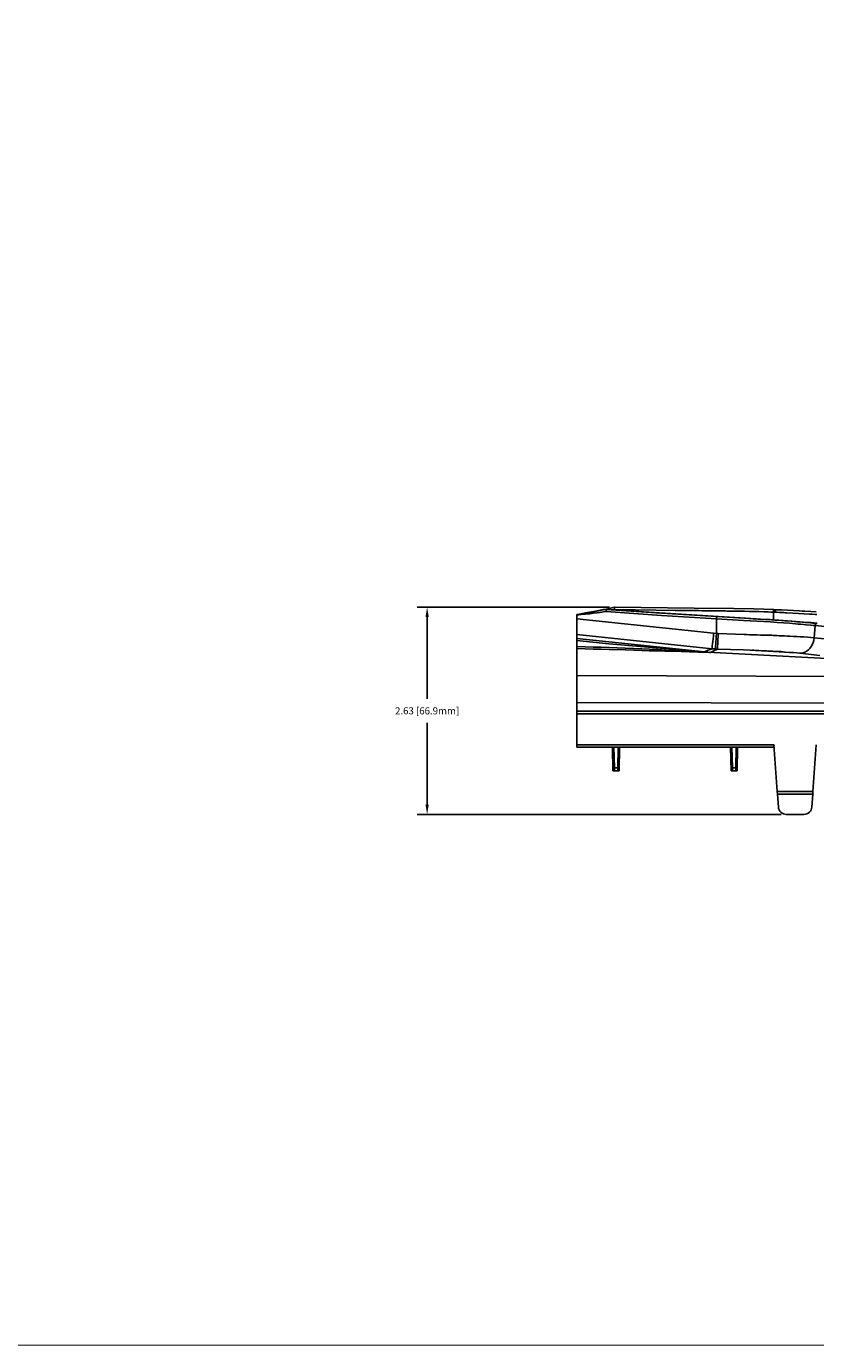
# Model space of a CAD drawing. Extents: x -0.1 to 44.1, y -0.1 to 34.1.
# Drawn here: x 22.1 to 32.1, y 0.2 to 17 of the extents above; entities that cross this region are included whole.
import ezdxf

# ---------------------------------------------------------------- set-up
doc = ezdxf.new("R2010")
doc.units = 0
doc.header["$MEASUREMENT"] = 0
doc.header["$PDMODE"] = 2
doc.header["$PDSIZE"] = 0.075
doc.layers.get('Defpoints').update_dxf_attribs({"linetype": 'CONTINUOUS'})
for name, color, linetype in [('Dimension', 6, 'CONTINUOUS'), ('Object', 5, 'CONTINUOUS'), ('Title Block', 3, 'CONTINUOUS')]:
    doc.layers.add(name, color=color, linetype=linetype)
doc.styles.get("Standard").update_dxf_attribs({"font": 'technic_.ttf'})
doc.dimstyles.get("Standard").update_dxf_attribs({"dimtxt": 0.09, "dimasz": 0.125, "dimexe": 0.125, "dimexo": 0.0625, "dimgap": 0.09, "dimtad": 0, "dimtih": 1, "dimtoh": 1, "dimzin": 0, "dimdsep": 46, "dimtxsty": 'Standard', "dimcen": 0.09, "dimadec": 0, "dimazin": 0, "dimtfac": 1, "dimtofl": 0, "dimtmove": 0, "dimatfit": 3, "dimfxl": 0, "dimtolj": 1, "dimtzin": 0, "dimarcsym": 0})

# ---------------------------------------------------------------- blocks, each defined once
blk = doc.blocks.new('*D4')
at = {"layer": 'Defpoints', "color": 0}
for p in [(29.541, 9.624), (27.161, 6.99), (31.723, 6.99)]:
    blk.add_point(p, dxfattribs=at)
at = {"layer": 'Dimension', "color": 0, "lineweight": -2}
for p, q in [((29.479, 9.624), (27.036, 9.624)), ((27.161, 9.499), (27.161, 8.46)), ((27.161, 7.115), (27.161, 8.154)), ((31.66, 6.99), (27.036, 6.99))]:
    blk.add_line(p, q, dxfattribs=at)
at = {"layer": 'Dimension', "color": 0}
for points in [[(27.14, 9.499), (27.182, 9.499), (27.161, 9.624)], [(27.14, 7.115), (27.182, 7.115), (27.161, 6.99)]]:
    blk.add_solid(points, dxfattribs=at)
at = {"layer": 'Dimension', "color": 0, "insert": (27.161, 8.307), "char_height": 0.09, "attachment_point": 5}
blk.add_mtext('\\A1;2.63 [66.9mm]', dxfattribs=at)

msp = doc.modelspace()

# ---------------------------------------------------------------- linework, layer by layer
at = {"layer": 'Object'}
for p, q in [((29.173, 9.551), (29.119, 9.541)), ((29.224, 9.561), (29.173, 9.551)), ((29.224, 9.556), (29.173, 9.546)), ((29.273, 9.57), (29.224, 9.561)), ((29.224, 9.556), (29.273, 9.566)), ((29.319, 9.579), (29.273, 9.57)), ((29.273, 9.566), (29.317, 9.574)), ((29.274, 9.546), (29.319, 9.551)), ((29.317, 9.574), (29.36, 9.581)), ((29.36, 9.586), (29.319, 9.579)), ((29.319, 9.551), (29.361, 9.557)), ((29.399, 9.593), (29.36, 9.586)), ((29.36, 9.581), (29.399, 9.59)), ((29.361, 9.557), (29.4, 9.563)), ((29.399, 9.593), (29.434, 9.6)), ((29.399, 9.59), (29.434, 9.596)), ((29.4, 9.563), (29.436, 9.569)), ((29.434, 9.6), (29.434, 9.596)), ((29.91, 9.566), (29.434, 9.6)), ((29.434, 9.596), (30.136, 9.547)), ((29.434, 9.594), (29.434, 9.596)), ((29.434, 9.587), (29.434, 9.594)), ((29.436, 9.579), (29.434, 9.587)), ((29.436, 9.569), (29.436, 9.579)), ((29.436, 9.569), (30.136, 9.52)), ((29.541, 9.624), (29.444, 9.599)), ((29.444, 9.599), (29.541, 9.624)), ((30.551, 9.613), (29.541, 9.624)), ((30.551, 9.613), (29.541, 9.624)), ((29.541, 9.624), (29.541, 9.623)), ((29.541, 9.616), (29.541, 9.623)), ((29.543, 9.604), (29.541, 9.616)), ((29.541, 9.591), (29.544, 9.593)), ((29.544, 9.596), (29.543, 9.604)), ((29.544, 9.593), (29.544, 9.596)), ((29.544, 9.593), (29.809, 9.589)), ((30.064, 9.586), (29.809, 9.589)), ((30.386, 9.534), (29.91, 9.566)), ((30.064, 9.586), (30.313, 9.583)), ((30.553, 9.58), (30.313, 9.583)), ((30.551, 9.614), (30.551, 9.613)), ((30.551, 9.614), (30.551, 9.611)), ((30.551, 9.613), (31.057, 9.606)), ((31.057, 9.606), (30.551, 9.613)), ((30.606, 9.58), (30.553, 9.58)), ((30.654, 9.579), (30.606, 9.58)), ((30.7, 9.579), (30.654, 9.579)), ((30.744, 9.577), (30.7, 9.579)), ((30.786, 9.577), (30.744, 9.577)), ((30.823, 9.577), (30.786, 9.577)), ((30.859, 9.576), (30.823, 9.577)), ((30.891, 9.576), (30.859, 9.576)), ((30.921, 9.576), (30.891, 9.576)), ((30.95, 9.576), (30.921, 9.576)), ((30.974, 9.574), (30.95, 9.576)), ((30.996, 9.574), (30.974, 9.574)), ((31.016, 9.574), (30.996, 9.574)), ((31.033, 9.574), (31.016, 9.574)), ((31.047, 9.574), (31.033, 9.574)), ((31.057, 9.574), (31.047, 9.574)), ((31.057, 9.604), (31.057, 9.607)), ((31.057, 9.607), (31.057, 9.606)), ((31.057, 9.606), (31.31, 9.601)), ((31.31, 9.601), (31.057, 9.606)), ((31.127, 9.573), (31.057, 9.574)), ((31.191, 9.571), (31.127, 9.573)), ((31.253, 9.57), (31.191, 9.571)), ((31.253, 9.57), (31.31, 9.569)), ((31.563, 9.593), (31.31, 9.601)), ((31.563, 9.593), (31.31, 9.601)), ((31.31, 9.569), (31.374, 9.567)), ((31.374, 9.567), (31.436, 9.564)), ((31.436, 9.564), (31.463, 9.564)), ((31.493, 9.563), (31.463, 9.564)), ((31.526, 9.561), (31.493, 9.563)), ((31.526, 9.561), (31.561, 9.56)), ((31.563, 9.59), (31.561, 9.583)), ((31.561, 9.583), (31.561, 9.571)), ((31.561, 9.56), (31.561, 9.571)), ((31.561, 9.56), (31.561, 9.461)), ((31.561, 9.56), (31.581, 9.559)), ((31.584, 9.591), (31.563, 9.593)), ((31.563, 9.593), (31.563, 9.59)), ((31.563, 9.593), (31.584, 9.591)), ((31.581, 9.559), (31.583, 9.571)), ((31.581, 9.559), (31.609, 9.559)), ((31.584, 9.591), (31.583, 9.59)), ((31.583, 9.581), (31.583, 9.59)), ((31.583, 9.571), (31.583, 9.581)), ((31.584, 9.591), (31.584, 9.593)), ((31.584, 9.593), (31.584, 9.591)), ((31.661, 9.589), (31.584, 9.591)), ((31.661, 9.589), (31.584, 9.591)), ((31.609, 9.559), (31.631, 9.557)), ((31.654, 9.556), (31.631, 9.557)), ((31.674, 9.554), (31.654, 9.556)), ((31.661, 9.589), (31.661, 9.59)), ((31.661, 9.59), (31.661, 9.587)), ((31.739, 9.584), (31.661, 9.589)), ((31.739, 9.584), (31.661, 9.589)), ((31.661, 9.589), (31.737, 9.584)), ((31.737, 9.584), (31.661, 9.589)), ((31.691, 9.554), (31.674, 9.554)), ((31.707, 9.553), (31.691, 9.554)), ((31.72, 9.553), (31.707, 9.553)), ((31.731, 9.551), (31.72, 9.553)), ((31.806, 9.549), (31.731, 9.551)), ((31.739, 9.584), (31.737, 9.584)), ((31.737, 9.584), (31.739, 9.584)), ((31.813, 9.581), (31.737, 9.584)), ((31.813, 9.581), (31.737, 9.584)), ((31.816, 9.581), (31.739, 9.584)), ((31.813, 9.581), (31.739, 9.584)), ((31.739, 9.584), (31.813, 9.581)), ((31.816, 9.581), (31.739, 9.584)), ((31.886, 9.577), (31.813, 9.581)), ((31.813, 9.581), (31.816, 9.581)), ((31.816, 9.581), (31.813, 9.581)), ((31.886, 9.577), (31.813, 9.581)), ((31.893, 9.577), (31.816, 9.581)), ((31.886, 9.577), (31.816, 9.581)), ((31.816, 9.581), (31.893, 9.577)), ((31.816, 9.581), (31.886, 9.577)), ((31.893, 9.577), (31.886, 9.577)), ((31.886, 9.577), (31.893, 9.577)), ((31.923, 9.574), (31.886, 9.577)), ((31.923, 9.574), (31.886, 9.577)), ((31.939, 9.573), (31.893, 9.577)), ((31.923, 9.574), (31.893, 9.577)), ((31.893, 9.577), (31.923, 9.574)), ((31.96, 9.573), (31.923, 9.574)), ((31.96, 9.573), (31.923, 9.574)), ((32.034, 9.569), (31.96, 9.573)), ((32.034, 9.569), (31.96, 9.573)), ((32.103, 9.563), (32.034, 9.569)), ((29.119, 9.541), (29.061, 9.531)), ((29.119, 9.536), (29.061, 9.524)), ((29.061, 9.531), (29.061, 9.524)), ((29.061, 9.524), (29.061, 9.531)), ((29.061, 9.524), (29.119, 9.529)), ((29.061, 9.524), (29.061, 9.476)), ((29.061, 9.476), (29.061, 9.524)), ((29.061, 9.476), (29.061, 9.437)), ((29.061, 9.476), (29.061, 9.437)), ((29.061, 9.476), (30.8, 9.293)), ((29.061, 9.437), (29.061, 9.401)), ((29.061, 9.437), (29.061, 9.401)), ((29.061, 9.401), (29.061, 9.369)), ((29.061, 9.401), (29.061, 9.369)), ((29.119, 9.536), (29.173, 9.546)), ((29.174, 9.534), (29.119, 9.529)), ((29.174, 9.534), (29.226, 9.54)), ((29.226, 9.54), (29.274, 9.546)), ((30.136, 9.547), (30.837, 9.504)), ((30.836, 9.476), (30.136, 9.52)), ((30.836, 9.476), (30.136, 9.52)), ((31.339, 9.476), (30.386, 9.534)), ((30.837, 9.496), (30.836, 9.487)), ((30.836, 9.487), (30.836, 9.476)), ((30.836, 9.29), (30.836, 9.476)), ((31.179, 9.456), (30.836, 9.476)), ((30.836, 9.476), (31.179, 9.456)), ((31.187, 9.483), (30.837, 9.504)), ((30.837, 9.501), (30.837, 9.504)), ((30.837, 9.501), (30.837, 9.496)), ((31.351, 9.446), (31.179, 9.456)), ((31.361, 9.473), (31.187, 9.483)), ((31.397, 9.473), (31.339, 9.476)), ((31.437, 9.441), (31.351, 9.446)), ((31.361, 9.473), (31.449, 9.467)), ((31.456, 9.469), (31.397, 9.473)), ((31.521, 9.436), (31.437, 9.441)), ((31.449, 9.467), (31.534, 9.463)), ((31.514, 9.466), (31.456, 9.469)), ((31.571, 9.461), (31.514, 9.466)), ((31.606, 9.43), (31.521, 9.436)), ((31.577, 9.46), (31.534, 9.463)), ((31.629, 9.459), (31.571, 9.461)), ((31.577, 9.46), (31.62, 9.457)), ((31.687, 9.424), (31.606, 9.43)), ((31.661, 9.454), (31.62, 9.457)), ((31.684, 9.454), (31.629, 9.459)), ((31.703, 9.451), (31.661, 9.454)), ((31.739, 9.45), (31.684, 9.454)), ((31.764, 9.419), (31.687, 9.424)), ((31.783, 9.446), (31.703, 9.451)), ((31.793, 9.446), (31.739, 9.45)), ((31.839, 9.411), (31.764, 9.419)), ((31.783, 9.446), (31.859, 9.439)), ((31.844, 9.443), (31.793, 9.446)), ((31.877, 9.544), (31.806, 9.549)), ((31.874, 9.409), (31.839, 9.411)), ((31.894, 9.439), (31.844, 9.443)), ((31.896, 9.436), (31.859, 9.439)), ((31.91, 9.406), (31.874, 9.409)), ((31.951, 9.54), (31.877, 9.544)), ((31.941, 9.434), (31.894, 9.439)), ((31.896, 9.436), (31.93, 9.433)), ((31.976, 9.4), (31.91, 9.406)), ((31.964, 9.43), (31.93, 9.433)), ((31.989, 9.431), (31.941, 9.434)), ((32.019, 9.536), (31.951, 9.54)), ((31.964, 9.43), (31.997, 9.427)), ((32.034, 9.394), (31.976, 9.4)), ((32.033, 9.427), (31.989, 9.431)), ((32.029, 9.424), (31.997, 9.427)), ((32.053, 9.533), (32.019, 9.536)), ((32.029, 9.424), (32.059, 9.421)), ((32.074, 9.423), (32.033, 9.427)), ((32.063, 9.391), (32.034, 9.394)), ((32.089, 9.53), (32.053, 9.533)), ((32.087, 9.42), (32.059, 9.421)), ((32.063, 9.391), (32.09, 9.389)), ((32.113, 9.42), (32.074, 9.423)), ((32.09, 9.389), (32.079, 9.236)), ((32.087, 9.42), (32.114, 9.417)), ((32.089, 9.53), (32.111, 9.529)), ((32.09, 9.389), (32.094, 9.403)), ((32.59, 9.341), (32.09, 9.389)), ((32.094, 9.403), (32.103, 9.413)), ((29.061, 9.369), (29.061, 9.339)), ((29.061, 9.339), (29.061, 9.369)), ((29.061, 9.339), (29.061, 9.314)), ((29.061, 9.314), (29.061, 9.339)), ((29.061, 9.314), (29.061, 9.296)), ((29.061, 9.314), (29.061, 9.296)), ((29.061, 9.296), (29.061, 9.283)), ((29.061, 9.296), (29.061, 9.283)), ((29.061, 9.283), (29.061, 9.277)), ((29.061, 9.283), (29.061, 9.277)), ((29.061, 9.277), (29.061, 9.227)), ((30.78, 9.096), (29.061, 9.277)), ((29.061, 9.277), (29.061, 9.227)), ((29.061, 9.227), (29.061, 9.226)), ((29.061, 9.226), (29.061, 9.227)), ((29.061, 9.227), (29.467, 9.184)), ((29.061, 9.226), (29.061, 9.219)), ((29.061, 9.226), (29.061, 9.219)), ((29.061, 9.219), (29.061, 9.21)), ((29.061, 9.219), (29.061, 9.21)), ((30.789, 9.189), (30.793, 9.221)), ((30.793, 9.221), (30.797, 9.257)), ((30.8, 9.293), (30.797, 9.257)), ((30.8, 9.293), (30.836, 9.29)), ((30.831, 9.219), (30.83, 9.184)), ((30.833, 9.254), (30.831, 9.219)), ((30.836, 9.29), (30.833, 9.254)), ((30.857, 9.289), (30.836, 9.29)), ((30.854, 9.217), (30.853, 9.183)), ((30.856, 9.253), (30.854, 9.217)), ((30.856, 9.253), (30.857, 9.289)), ((31.187, 9.277), (30.857, 9.289)), ((31.223, 9.276), (31.187, 9.277)), ((31.254, 9.274), (31.223, 9.276)), ((31.283, 9.274), (31.254, 9.274)), ((31.306, 9.273), (31.283, 9.274)), ((31.324, 9.273), (31.306, 9.273)), ((31.339, 9.271), (31.324, 9.273)), ((31.349, 9.271), (31.339, 9.271)), ((31.349, 9.271), (31.354, 9.271)), ((31.354, 9.271), (31.394, 9.27)), ((31.436, 9.269), (31.394, 9.27)), ((31.479, 9.267), (31.436, 9.269)), ((31.524, 9.266), (31.479, 9.267)), ((31.524, 9.266), (31.539, 9.266)), ((31.539, 9.266), (31.557, 9.264)), ((31.58, 9.264), (31.557, 9.264)), ((31.604, 9.263), (31.58, 9.264)), ((31.633, 9.261), (31.604, 9.263)), ((31.664, 9.26), (31.633, 9.261)), ((31.699, 9.259), (31.664, 9.26)), ((31.736, 9.257), (31.699, 9.259)), ((31.774, 9.256), (31.736, 9.257)), ((31.774, 9.256), (31.816, 9.253)), ((31.857, 9.25), (31.816, 9.253)), ((31.901, 9.249), (31.857, 9.25)), ((31.947, 9.246), (31.901, 9.249)), ((31.991, 9.243), (31.947, 9.246)), ((32.036, 9.239), (31.991, 9.243)), ((32.079, 9.236), (32.036, 9.239)), ((32.079, 9.236), (32.071, 9.199)), ((32.579, 9.183), (32.079, 9.236)), ((29.061, 9.21), (29.061, 9.2)), ((29.061, 9.2), (29.061, 9.21)), ((29.061, 9.2), (29.061, 9.124)), ((29.467, 9.16), (29.061, 9.2)), ((29.061, 9.2), (29.061, 9.124)), ((29.061, 9.124), (29.061, 9.114)), ((29.061, 9.114), (29.061, 9.124)), ((29.061, 9.124), (29.169, 9.121)), ((29.061, 9.114), (29.061, 9.106)), ((29.061, 9.106), (29.061, 9.114)), ((29.061, 9.106), (29.061, 9.099)), ((29.061, 9.106), (29.061, 9.099)), ((29.061, 9.099), (29.061, 9.097)), ((29.061, 9.099), (29.061, 9.097)), ((29.061, 9.097), (29.061, 8.754)), ((29.061, 8.754), (29.061, 9.097)), ((29.061, 9.097), (29.167, 9.094)), ((29.269, 9.091), (29.167, 9.094)), ((29.169, 9.121), (29.27, 9.117)), ((29.371, 9.089), (29.269, 9.091)), ((29.27, 9.117), (29.37, 9.114)), ((29.474, 9.11), (29.37, 9.114)), ((29.474, 9.086), (29.371, 9.089)), ((29.467, 9.184), (29.874, 9.141)), ((29.873, 9.123), (29.467, 9.16)), ((29.574, 9.107), (29.474, 9.11)), ((29.679, 9.08), (29.474, 9.086)), ((29.676, 9.103), (29.574, 9.107)), ((29.781, 9.099), (29.676, 9.103)), ((29.679, 9.08), (29.889, 9.074)), ((29.889, 9.093), (29.781, 9.099)), ((30.686, 9.056), (29.873, 9.123)), ((29.874, 9.141), (30.686, 9.056)), ((29.986, 9.089), (29.889, 9.093)), ((29.983, 9.071), (29.889, 9.074)), ((30.08, 9.069), (29.983, 9.071)), ((30.087, 9.084), (29.986, 9.089)), ((30.18, 9.066), (30.08, 9.069)), ((30.191, 9.079), (30.087, 9.084)), ((30.121, 9.076), (30.716, 9.051)), ((30.716, 9.051), (30.121, 9.07)), ((30.281, 9.063), (30.18, 9.066)), ((30.301, 9.074), (30.191, 9.079)), ((30.387, 9.06), (30.281, 9.063)), ((30.346, 9.071), (30.301, 9.074)), ((30.391, 9.069), (30.346, 9.071)), ((30.494, 9.057), (30.387, 9.06)), ((30.44, 9.067), (30.391, 9.069)), ((30.491, 9.064), (30.44, 9.067)), ((30.544, 9.061), (30.491, 9.064)), ((30.603, 9.054), (30.494, 9.057)), ((30.599, 9.059), (30.544, 9.061)), ((30.656, 9.056), (30.599, 9.059)), ((30.716, 9.051), (30.603, 9.054)), ((30.716, 9.053), (30.656, 9.056)), ((30.731, 9.076), (30.686, 9.056)), ((30.686, 9.056), (30.716, 9.053)), ((30.716, 9.053), (30.716, 9.051)), ((30.761, 9.05), (30.716, 9.053)), ((30.724, 9.051), (30.716, 9.051)), ((30.761, 9.05), (30.716, 9.051)), ((30.716, 9.051), (30.724, 9.051)), ((30.733, 9.05), (30.724, 9.051)), ((30.724, 9.051), (32.899, 8.936)), ((30.753, 9.05), (30.724, 9.051)), ((30.78, 9.096), (30.731, 9.076)), ((30.746, 9.05), (30.753, 9.05)), ((30.746, 9.05), (30.753, 9.05)), ((30.75, 9.05), (30.753, 9.05)), ((30.753, 9.05), (30.761, 9.05)), ((30.804, 9.071), (30.761, 9.05)), ((30.78, 9.101), (30.781, 9.114)), ((30.78, 9.096), (30.78, 9.101)), ((30.824, 9.093), (30.78, 9.096)), ((30.781, 9.114), (30.783, 9.133)), ((30.783, 9.133), (30.786, 9.157)), ((30.786, 9.157), (30.789, 9.189)), ((30.804, 9.071), (30.85, 9.091)), ((30.826, 9.11), (30.824, 9.099)), ((30.824, 9.099), (30.824, 9.093)), ((30.85, 9.091), (30.824, 9.093)), ((30.827, 9.154), (30.826, 9.129)), ((30.826, 9.129), (30.826, 9.11)), ((30.83, 9.184), (30.827, 9.154)), ((30.851, 9.109), (30.85, 9.097)), ((30.85, 9.097), (30.85, 9.091)), ((30.85, 9.091), (31.18, 9.08)), ((30.853, 9.153), (30.851, 9.127)), ((30.851, 9.127), (30.851, 9.109)), ((30.853, 9.183), (30.853, 9.153)), ((31.263, 9.077), (31.18, 9.08)), ((31.857, 9.043), (31.263, 9.077)), ((31.296, 9.076), (31.287, 9.076)), ((31.31, 9.076), (31.296, 9.076)), ((31.764, 9.05), (31.31, 9.076)), ((31.336, 9.074), (31.334, 9.074)), ((31.341, 9.074), (31.336, 9.074)), ((31.336, 9.074), (31.656, 9.059)), ((31.341, 9.074), (31.343, 9.074)), ((31.343, 9.074), (31.409, 9.071)), ((31.473, 9.069), (31.409, 9.071)), ((31.473, 9.069), (31.536, 9.066)), ((31.536, 9.066), (31.596, 9.061)), ((31.656, 9.059), (31.711, 9.054)), ((31.711, 9.054), (31.764, 9.05)), ((31.764, 9.05), (31.813, 9.046)), ((31.929, 9.041), (31.959, 9.051)), ((31.959, 9.051), (31.99, 9.07)), ((32.004, 9.081), (31.99, 9.07)), ((32.017, 9.096), (32.004, 9.081)), ((32.03, 9.11), (32.017, 9.096)), ((32.041, 9.126), (32.03, 9.11)), ((32.06, 9.161), (32.041, 9.126)), ((32.071, 9.199), (32.06, 9.161)), ((31.813, 9.046), (31.857, 9.043)), ((31.897, 9.039), (31.857, 9.043)), ((31.897, 9.039), (31.929, 9.041)), ((32.151, 9.011), (31.897, 9.039)), ((29.061, 8.754), (29.061, 8.75)), ((33.936, 8.74), (29.061, 8.754)), ((29.061, 8.754), (29.061, 8.75)), ((29.061, 8.75), (29.061, 8.743)), ((29.061, 8.75), (29.061, 8.743)), ((29.061, 8.743), (29.061, 8.734)), ((29.061, 8.734), (29.061, 8.743)), ((29.061, 8.734), (29.061, 8.721)), ((29.061, 8.721), (29.061, 8.734)), ((29.061, 8.721), (29.061, 8.707)), ((29.061, 8.721), (29.061, 8.707)), ((29.061, 8.707), (29.061, 8.689)), ((29.061, 8.689), (29.061, 8.707)), ((29.061, 8.689), (29.061, 8.67)), ((29.061, 8.67), (29.061, 8.689)), ((29.061, 8.67), (29.061, 8.647)), ((29.061, 8.647), (29.061, 8.67)), ((29.061, 8.647), (29.061, 8.623)), ((29.061, 8.647), (29.061, 8.623)), ((29.061, 8.623), (29.061, 8.597)), ((29.061, 8.597), (29.061, 8.623)), ((29.061, 8.597), (29.061, 8.569)), ((29.061, 8.569), (29.061, 8.597)), ((29.061, 8.569), (29.061, 8.54)), ((29.061, 8.569), (29.061, 8.54)), ((29.061, 8.54), (29.061, 8.509)), ((29.061, 8.509), (29.061, 8.54)), ((29.061, 8.509), (29.061, 8.477)), ((29.061, 8.477), (29.061, 8.509)), ((29.061, 8.477), (29.061, 8.446)), ((29.061, 8.477), (29.061, 8.446)), ((29.061, 8.446), (29.061, 8.413)), ((29.061, 8.446), (29.061, 8.413)), ((29.061, 8.413), (29.061, 8.301)), ((29.061, 8.301), (29.061, 8.413)), ((29.061, 8.413), (33.936, 8.399)), ((29.061, 8.301), (29.061, 8.299)), ((29.061, 8.301), (29.061, 8.299)), ((29.061, 8.301), (38.811, 8.301)), ((38.811, 8.301), (29.061, 8.301)), ((29.061, 8.299), (29.061, 8.291)), ((29.061, 8.299), (29.061, 8.291)), ((29.061, 8.291), (29.061, 8.283)), ((29.061, 8.291), (29.061, 8.283)), ((29.061, 8.283), (29.061, 8.271)), ((29.061, 8.283), (29.061, 8.271)), ((29.061, 8.271), (29.061, 7.876)), ((38.811, 8.271), (29.061, 8.271)), ((29.061, 7.876), (29.061, 8.271)), ((29.061, 7.876), (29.061, 7.864)), ((31.567, 7.876), (29.061, 7.876)), ((29.061, 7.876), (29.061, 7.864)), ((31.609, 7.283), (31.567, 7.876)), ((31.569, 7.864), (31.567, 7.876)), ((32.061, 7.283), (32.103, 7.876)), ((29.061, 7.864), (29.061, 7.854)), ((29.061, 7.854), (29.061, 7.864)), ((29.061, 7.854), (29.061, 7.847)), ((29.061, 7.847), (29.061, 7.854)), ((29.061, 7.847), (29.061, 7.846)), ((29.061, 7.847), (29.061, 7.846)), ((29.061, 7.846), (31.569, 7.846)), ((29.061, 7.846), (31.569, 7.846)), ((29.521, 7.546), (29.516, 7.846)), ((29.539, 7.583), (29.533, 7.846)), ((29.539, 7.583), (29.533, 7.846)), ((29.533, 7.846), (29.539, 7.546)), ((29.533, 7.846), (29.539, 7.546)), ((29.583, 7.583), (29.587, 7.846)), ((29.583, 7.583), (29.587, 7.846)), ((29.587, 7.846), (29.583, 7.546)), ((29.583, 7.546), (29.587, 7.846)), ((29.587, 7.846), (29.583, 7.546)), ((29.583, 7.546), (29.587, 7.846)), ((29.599, 7.546), (29.603, 7.846)), ((29.603, 7.846), (29.599, 7.546)), ((29.6, 7.546), (29.604, 7.846)), ((31.021, 7.546), (31.016, 7.846)), ((31.039, 7.583), (31.033, 7.846)), ((31.039, 7.583), (31.033, 7.846)), ((31.033, 7.846), (31.039, 7.546)), ((31.033, 7.846), (31.039, 7.546)), ((31.084, 7.583), (31.087, 7.846)), ((31.084, 7.583), (31.087, 7.846)), ((31.099, 7.546), (31.103, 7.846)), ((31.103, 7.846), (31.099, 7.546)), ((31.1, 7.546), (31.104, 7.846)), ((31.564, 7.854), (31.573, 7.854)), ((31.569, 7.846), (31.57, 7.819)), ((29.524, 7.546), (29.521, 7.546)), ((29.524, 7.546), (29.521, 7.546)), ((29.53, 7.546), (29.524, 7.546)), ((29.53, 7.546), (29.524, 7.546)), ((29.539, 7.546), (29.53, 7.546)), ((29.539, 7.546), (29.53, 7.546)), ((29.583, 7.583), (29.539, 7.583)), ((29.539, 7.583), (29.539, 7.569)), ((29.539, 7.583), (29.539, 7.569)), ((29.539, 7.556), (29.539, 7.569)), ((29.539, 7.569), (29.539, 7.556)), ((29.539, 7.549), (29.539, 7.556)), ((29.539, 7.556), (29.539, 7.549)), ((29.539, 7.549), (29.539, 7.546)), ((29.539, 7.546), (29.539, 7.549)), ((29.556, 7.546), (29.539, 7.546)), ((29.556, 7.546), (29.539, 7.546)), ((29.566, 7.546), (29.556, 7.546)), ((29.566, 7.546), (29.556, 7.546)), ((29.583, 7.546), (29.566, 7.546)), ((29.583, 7.546), (29.566, 7.546)), ((29.583, 7.569), (29.583, 7.583)), ((29.583, 7.569), (29.583, 7.583)), ((29.583, 7.569), (29.583, 7.556)), ((29.583, 7.556), (29.583, 7.569)), ((29.583, 7.556), (29.583, 7.549)), ((29.583, 7.549), (29.583, 7.556)), ((29.583, 7.546), (29.583, 7.549)), ((29.583, 7.549), (29.583, 7.546)), ((29.593, 7.546), (29.583, 7.546)), ((29.593, 7.546), (29.583, 7.546)), ((29.599, 7.546), (29.593, 7.546)), ((29.599, 7.546), (29.593, 7.546)), ((29.599, 7.546), (29.6, 7.546)), ((29.599, 7.546), (29.6, 7.546)), ((31.024, 7.546), (31.021, 7.546)), ((31.024, 7.546), (31.021, 7.546)), ((31.03, 7.546), (31.024, 7.546)), ((31.03, 7.546), (31.024, 7.546)), ((31.039, 7.546), (31.03, 7.546)), ((31.039, 7.546), (31.03, 7.546)), ((31.084, 7.583), (31.039, 7.583)), ((31.039, 7.583), (31.039, 7.569)), ((31.039, 7.583), (31.039, 7.569)), ((31.039, 7.556), (31.039, 7.569)), ((31.039, 7.569), (31.039, 7.556)), ((31.039, 7.549), (31.039, 7.556)), ((31.039, 7.556), (31.039, 7.549)), ((31.039, 7.549), (31.039, 7.546)), ((31.039, 7.546), (31.039, 7.549)), ((31.056, 7.546), (31.039, 7.546)), ((31.056, 7.546), (31.039, 7.546)), ((31.066, 7.546), (31.056, 7.546)), ((31.066, 7.546), (31.056, 7.546)), ((31.083, 7.546), (31.066, 7.546)), ((31.083, 7.546), (31.066, 7.546)), ((31.083, 7.569), (31.084, 7.583)), ((31.083, 7.569), (31.084, 7.583)), ((31.083, 7.573), (31.083, 7.546)), ((31.083, 7.546), (31.083, 7.573)), ((31.083, 7.573), (31.083, 7.546)), ((31.083, 7.546), (31.083, 7.573)), ((31.083, 7.569), (31.083, 7.556)), ((31.083, 7.556), (31.083, 7.569)), ((31.083, 7.556), (31.083, 7.549)), ((31.083, 7.549), (31.083, 7.556)), ((31.083, 7.546), (31.083, 7.549)), ((31.083, 7.549), (31.083, 7.546)), ((31.093, 7.546), (31.083, 7.546)), ((31.093, 7.546), (31.083, 7.546)), ((31.099, 7.546), (31.093, 7.546)), ((31.099, 7.546), (31.093, 7.546)), ((31.099, 7.546), (31.1, 7.546)), ((31.099, 7.546), (31.1, 7.546)), ((31.609, 7.284), (31.609, 7.281)), ((31.611, 7.249), (31.609, 7.283)), ((31.609, 7.283), (32.061, 7.283)), ((31.611, 7.249), (31.609, 7.283)), ((31.609, 7.283), (32.061, 7.283)), ((31.623, 7.084), (31.611, 7.249)), ((31.611, 7.249), (32.059, 7.249)), ((32.059, 7.249), (32.047, 7.084)), ((32.059, 7.249), (32.047, 7.084)), ((32.061, 7.283), (32.059, 7.249)), ((32.061, 7.284), (32.061, 7.281)), ((31.626, 7.067), (31.623, 7.084)), ((31.626, 7.067), (31.623, 7.084)), ((31.631, 7.049), (31.626, 7.067)), ((31.631, 7.049), (31.626, 7.067)), ((31.641, 7.033), (31.631, 7.049)), ((31.641, 7.033), (31.631, 7.049)), ((32.039, 7.049), (32.029, 7.033)), ((32.044, 7.067), (32.039, 7.049)), ((32.047, 7.084), (32.044, 7.067)), ((31.654, 7.019), (31.641, 7.033)), ((31.654, 7.019), (31.641, 7.033)), ((31.67, 7.006), (31.654, 7.019)), ((31.67, 7.006), (31.654, 7.019)), ((31.67, 7.007), (31.67, 7.004)), ((31.67, 7.006), (31.687, 6.997)), ((31.687, 6.997), (31.67, 7.006)), ((31.687, 6.999), (31.687, 6.996)), ((31.706, 6.993), (31.687, 6.997)), ((31.687, 6.997), (31.687, 6.996)), ((31.706, 6.993), (31.687, 6.997)), ((31.706, 6.994), (31.706, 6.991)), ((31.706, 6.991), (31.706, 6.993)), ((31.706, 6.993), (31.723, 6.991)), ((31.723, 6.991), (31.706, 6.993)), ((31.723, 6.993), (31.723, 6.99)), ((31.723, 6.991), (31.723, 6.99)), ((31.947, 6.991), (31.723, 6.991)), ((31.723, 6.991), (31.947, 6.991)), ((31.947, 6.991), (31.966, 6.993)), ((31.947, 6.993), (31.947, 6.99)), ((31.947, 6.991), (31.966, 6.993)), ((31.947, 6.99), (31.947, 6.991)), ((31.983, 6.997), (31.966, 6.993)), ((31.983, 6.997), (31.966, 6.993)), ((31.966, 6.994), (31.966, 6.991)), ((31.966, 6.993), (31.966, 6.991)), ((31.983, 6.997), (32, 7.006)), ((32, 7.006), (31.983, 6.997)), ((31.983, 6.999), (31.983, 6.996)), ((31.983, 6.996), (31.983, 6.997)), ((32.016, 7.019), (32, 7.006)), ((32.016, 7.019), (32, 7.006)), ((32, 7.006), (32, 7.004)), ((32.029, 7.033), (32.016, 7.019)), ((32.029, 7.033), (32.016, 7.019))]:
    msp.add_line(p, q, dxfattribs=at)
at = {"layer": 'Title Block', "const_width": 0.01}
msp.add_lwpolyline([(0.25, 0.25), (0.25, 33.75), (43.75, 33.75), (43.75, 0.25)], close=True, dxfattribs=at)

# ---------------------------------------------------------------- dimensions: what is measured, and where the dimension line sits
at = {"layer": 'Dimension'}
dim = msp.add_linear_dim(base=(27.161, 6.99), p1=(29.541, 9.624), p2=(31.723, 6.99), angle=90, dimstyle='Standard', dxfattribs=at)
dim.commit()
dim.dimension.update_dxf_attribs({"geometry": '*D4', "text_midpoint": (27.161, 8.307)})

doc.saveas('drawing.dxf')
